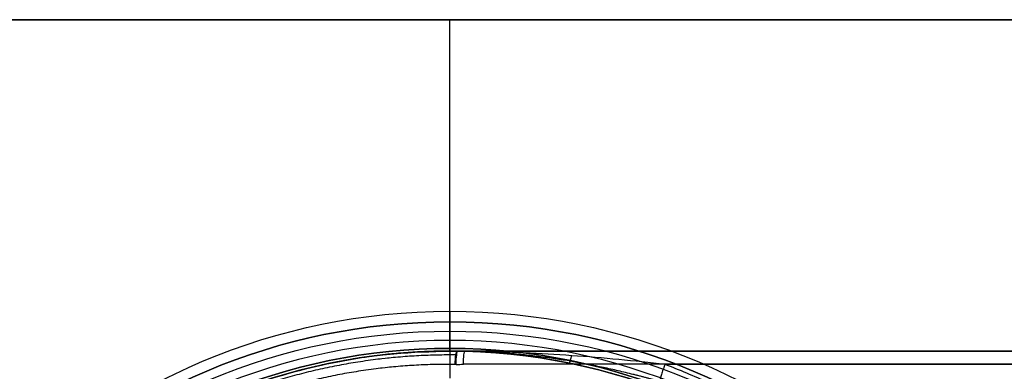
# Model space of a CAD drawing. Units: millimetres. Extents: x -35 to 98, y -35 to 155.
# Drawn here: x -16 to 21, y 22 to 35 of the extents above; entities that cross this region are included whole.
import ezdxf

# ---------------------------------------------------------------- set-up
doc = ezdxf.new("R2010")
doc.units = ezdxf.units.MM
doc.header["$MEASUREMENT"] = 0
doc.layers.add('Predefinito', color=18, linetype='Continuous', true_color=0x000000)

# ---------------------------------------------------------------- blocks, each defined once
blk = doc.blocks.new('10BO10060YY')
at = {"layer": 'Predefinito', "color": 9, "true_color": 0xbfbfbf}
for p, q in [((-30, 35, -2), (30, 35, -2)), ((30, 35, 2), (-30, 35, 2)), ((-30, 35), (30, 35)), ((0, 35, 2), (0, 35, -2)), ((0, 22.6, 2), (0, 35, 2)), ((0, 22.6, -2), (0, 35, -2)), ((0, 22.9, 1), (0, 23.6, 1)), ((0, 22.9, -1), (0, 23.6, -1)), ((0, 23.6, 1), (0, 23.6, -1)), ((0, 22.6, 2), (0, 22.6, 1.3)), ((0, 22.6, -1.3), (0, 22.6, -2))]:
    blk.add_line(p, q, dxfattribs=at)
for centre, radius in [((0, 0), 23.6), ((0, 0, 1.65), 22.6), ((0, 0, -1.65), 22.6)]:
    blk.add_circle(centre, radius, dxfattribs=at)
for centre, radius in [((0, 0, 1), 23.6), ((0, 0, -1), 23.6), ((0, 0, -1), 22.9), ((0, 0, 1), 22.9), ((0, 0, 1), 22.9), ((0, 0, 1.3), 22.6), ((0, 0, 2), 22.6), ((0, 0, -1.3), 22.6), ((0, 0, -2), 22.6), ((0, 0, -1.3), 22.6)]:
    blk.add_arc(centre, radius, 0, 180, dxfattribs=at)
at = {"layer": 'Predefinito', "color": 9, "true_color": 0xbfbfbf, "extrusion": (1, 0, 0)}
for centre, start, end in [((22.9, -1.3), 90, 180), ((22.9, 1.3), 180, 270)]:
    blk.add_arc(centre, 0.3, start, end, dxfattribs=at)
blk = doc.blocks.new('10OR1616000')
at = {"layer": 'Predefinito', "color": 250, "true_color": 0x333333}
for centre, radius in [((0, 0, 0.75), 24), ((0, 0), 23.25), ((0, 0, 1.5), 23.25), ((0, 0, 0.75), 22.5)]:
    blk.add_circle(centre, radius, dxfattribs=at)
at = {"layer": 'Predefinito', "color": 250, "true_color": 0x333333, "extrusion": (1, 0, 0)}
blk.add_circle((23.25, 0.75), 0.75, dxfattribs=at)
blk = doc.blocks.new('10MN05160YY')
at = {"layer": 'Predefinito'}
for p, q in [((0, -22.5), (0, -21.477)), ((0.239, -21.998, 26.591), (0.203, -21.998, 26.586)), ((74.05, -22, 36.965), (0.511, -22, 26.63)), ((8.122, -22, 23.66), (74.607, -22, 33.004)), ((0, -22.5, 26.053), (0, -22.5)), ((0.306, -22.498, 26.096), (0.275, -22.498, 26.092)), ((0.306, -22.498, 26.096), (0.526, -22.495, 23.097)), ((0.416, -22.497, 24.595), (0.392, -22.497, 24.595)), ((0.4, -22.496, 24.474), (0.4, -22.497, 24.808)), ((0.998, -22.5, 23.164), (0.58, -22.5, 26.134)), ((0.58, -22.5, 26.134), (74.12, -22.5, 36.47)), ((74.537, -22.5, 33.499), (0.998, -22.5, 23.164))]:
    blk.add_line(p, q, dxfattribs=at)
blk.add_circle((0, 0, 13.045), 22.5, dxfattribs=at)
blk.add_arc((0, 0), 22.5, 270, 90, dxfattribs=at)
at = {"layer": 'Predefinito', "extrusion": (0.990258, -0.004574, 0.139172)}
blk.add_arc((-21.997, 25.785, 4.02), 0.5, 90.0301, 180.0898, dxfattribs=at)
at = {"layer": 'Predefinito', "extrusion": (-0.139173, 1.98381e-10, 0.990268)}
blk.add_arc((-0.92, 4.212, 26.299), 22.92, 359.3133, 0, dxfattribs=at)
at = {"layer": 'Predefinito', "extrusion": (0.990268, -7.28897e-14, 0.139173)}
blk.add_arc((-22, 25.799, 4.212), 0.5, 90, 180, dxfattribs=at)
at = {"layer": 'Predefinito', "extrusion": (-0.139173, 0, 0.990268)}
for centre, radius, start, end in [((0.6, 4.212, 26.299), 21.4, 360, 360), ((0.6, 4.212, 24.286), 21.9, 359.0122, 0)]:
    blk.add_arc(centre, radius, start, end, dxfattribs=at)
at = {"layer": 'Predefinito', "extrusion": (0.978471, 0.199933, -0.051195)}
blk.add_arc((-23.5, 22.548, -1.156), 1, 360, 46.1777, dxfattribs=at)
at = {"layer": 'Predefinito', "extrusion": (-0.139668, 3.06194e-06, 0.990198)}
blk.add_arc((0.6, 4.216, 25.797), 21.9, 359.299, 0.0237, dxfattribs=at)
at = {"layer": 'Predefinito', "extrusion": (-0.139173, -2.87673e-09, 0.990268)}
blk.add_arc((0.65, 4.21, 22.799), 21.85, 358.7538, 0.0037, dxfattribs=at)
at = {"layer": 'Predefinito', "extrusion": (0.915289, 0.023577, -0.402106)}
blk.add_arc((-23.5, 21.056, -9.247), 1, 0.0329, 4.7892, dxfattribs=at)
at = {"layer": 'Predefinito', "extrusion": (0.972923, 0.030848, -0.22906)}
blk.add_arc((-23.5, 22.342, -5.258), 1, 0.0259, 6.8522, dxfattribs=at)
at = {"layer": 'Predefinito', "extrusion": (0.990268, 6.21742e-08, 0.139173)}
blk.add_arc((-22, 22.799, 4.212), 0.5, 180, 189.9924, dxfattribs=at)
at = {"layer": 'Predefinito'}
for points, weights, knots in [([(0.225, -22.352, 26.441), (-2.606, -22.383, 26.047), (-8.423, -21.337, 25.235), (-15.997, -16.492, 24.179), (-21.164, -8.955, 23.458), (-22.983, 0, 23.205), (-21.164, 8.956, 23.458), (-15.996, 16.493, 24.179), (-8.422, 21.337, 25.235), (-2.605, 22.383, 26.047), (0.226, 22.352, 26.441)], [0.853251226731, 0.856381482627, 0.862724673183, 0.870743039461, 0.876108699679, 0.877977933893, 0.876108305385, 0.870742302339, 0.86272370458, 0.856380456447, 0.853250201974], [0.440413, 0.440413, 0.440413, 0.440413, 9.223821, 18.447642, 27.671463, 36.895284, 46.119105, 55.342926, 64.566747, 73.35013, 73.35013, 73.35013, 73.35013]), ([(0.275, -22.498, 26.091), (-2.585, -22.533, 25.698), (-8.462, -21.474, 24.89), (-16.083, -16.595, 23.843), (-21.281, -9.011, 23.129), (-22.5, -3.004, 22.961), (-22.5, 0, 22.961)], [0.99999993054, 0.999999932021, 0.999999935023, 0.999999938818, 0.999999941358, 0.999999941948, 0.999999941948], [-177.850897, -177.850897, -177.850897, -177.850897, -169.222577, -160.160191, -151.097804, -142.035901, -142.035901, -142.035901, -142.035901]), ([(7.91, -21.064, 22.67), (6.808, -21.478, 22.508), (4.521, -22.137, 22.518), (2.168, -22.426, 22.768), (0.99, -22.478, 22.906)], [1.00000001381, 1.00000000926, 1.00000000315, 1.00000000064, 1.00000000019], [0, 0, 0, 0, 0.00354807, 0.007096139, 0.007096139, 0.007096139, 0.007096139]), ([(1, -22.482, 22.993), (0.908, -22.485, 22.996), (0.768, -22.489, 23.004), (0.598, -22.493, 23.03), (0.506, -22.495, 23.063), (0.505, -22.495, 23.096)], [0.998114259198, 0.998446759446, 0.998954232793, 0.99956935036, 0.999894410376, 0.999883856408], [0, 0, 0, 0, 0.2889051, 0.4333576, 0.577804, 0.577804, 0.577804, 0.577804])]:
    blk.add_rational_spline(points, weights, degree=3, knots=knots, dxfattribs=at)
at = {"layer": 'Predefinito', "extrusion": (-0.139173, 1.22101e-15, 0.990268)}
blk.add_rational_spline([(0.203, -21.998, 26.586), (-2.595, -22.032, 26.193), (-8.342, -20.997, 25.385), (-15.795, -16.227, 24.338), (-20.877, -8.81, 23.624), (-22.666, 0, 23.372), (-20.877, 8.811, 23.624), (-15.794, 16.227, 24.338), (-8.342, 20.998, 25.386), (-2.594, 22.032, 26.193), (0.204, 21.998, 26.587)], [0.999959752222, 0.999960611009, 0.999962351003, 0.999964550334, 0.999966021905, 0.999966534557, 0.999966021797, 0.999964550132, 0.999962350735, 0.999960610723, 0.999959751934], degree=3, knots=[103.878194, 103.878194, 103.878194, 103.878194, 112.320814, 121.18382, 130.046826, 138.909831, 147.772837, 156.635843, 165.498849, 173.941469, 173.941469, 173.941469, 173.941469], dxfattribs=at)
at = {"layer": 'Predefinito', "extrusion": (0.139173, -1.18398e-13, -0.990268)}
blk.add_rational_spline([(8.122, 22, 23.66), (23.361, 16.278, 25.802), (23.361, 0, 25.802), (23.361, -16.278, 25.802), (8.122, -22, 23.66)], [0.893514198943, 0.777054208297, 1, 0.777054208297, 0.893514198943], degree=2, knots=[-102.426416, -102.426416, -102.426416, -74.1902, -74.1902, -45.953983, -45.953983, -45.953983], dxfattribs=at)
at = {"layer": 'Predefinito', "extrusion": (0.422618, -4.05206e-16, 0.906308)}
blk.add_rational_spline([(-22.5, 0, 10.492), (-22.5, -22.5, 10.492), (0, -22.5)], [1, 0.707106781187, 1], degree=2, dxfattribs=at)
at = {"layer": 'Predefinito', "extrusion": (-0.928171, -0.348543, -0.130446)}
blk.add_rational_spline([(8.122, -22, 23.66), (7.794, -21.107, 23.614), (7.91, -21.064, 22.67)], [1, 0.724198140686, 1], degree=2, dxfattribs=at)
at = {"layer": 'Predefinito'}
blk.add_rational_spline([(7.923, -21.354, 23.353), (6.902, -21.64, 23.118), (4.637, -22.181, 22.91), (2.195, -22.437, 22.957), (1, -22.482, 22.992)], [0.862099070343, 0.907480927197, 0.968520371317, 0.993616626777, 0.9981138865], degree=3, dxfattribs=at)
at = {"layer": 'Predefinito', "extrusion": (-0.001301, -0.999999, -2.53035e-05)}
blk.add_open_spline([(0.239, -21.998, 26.591), (0.227, -21.998, 26.59), (0.215, -21.998, 26.588), (0.203, -21.998, 26.586)], degree=3, dxfattribs=at)
at = {"layer": 'Predefinito'}
for points, knots in [([(0.203, -21.998, 26.586), (0.204, -22.129, 26.586), (0.212, -22.26, 26.533), (0.238, -22.445, 26.35), (0.257, -22.498, 26.221), (0.275, -22.498, 26.091)], [-0.001528081, -0.001528081, -0.001528081, -0.001528081, -0.0011371231, -0.0011371231, -0.0007461653, -0.0007461653, -0.0007461653, -0.0007461653]), ([(0.239, -21.998, 26.591), (0.238, -22.129, 26.591), (0.245, -22.259, 26.538), (0.27, -22.444, 26.354), (0.288, -22.498, 26.225), (0.306, -22.498, 26.096)], [-1, -1, -1, -1, -0.5002817, -0.5002817, -0.0005634, -0.0005634, -0.0005634, -0.0005634]), ([(1.01, -22.492, 23.078), (2.212, -22.474, 23.143), (3.412, -22.421, 23.208), (5.792, -22.256, 23.389), (6.971, -22.144, 23.498), (8.122, -22, 23.66)], [-0.007156638, -0.007156638, -0.007156638, -0.007156638, -0.003578241, -0.003578241, 0, 0, 0, 0]), ([(0.99, -22.478, 22.906), (0.897, -22.482, 22.917), (0.803, -22.486, 22.931), (0.669, -22.49, 22.964), (0.625, -22.491, 22.977), (0.535, -22.494, 23.018), (0.488, -22.495, 23.047), (0.486, -22.495, 23.095)], [0, 0, 0, 0, 0.0002827764, 0.0002827764, 0.0004242864, 0.0004242864, 0.0005655949, 0.0005655949, 0.0005655949, 0.0005655949]), ([(0.526, -22.495, 23.097), (0.525, -22.495, 23.093), (0.526, -22.495, 23.089), (0.534, -22.495, 23.082), (0.541, -22.495, 23.079), (0.558, -22.495, 23.076), (0.568, -22.495, 23.076), (0.589, -22.495, 23.075), (0.6, -22.495, 23.074), (0.632, -22.495, 23.071), (0.653, -22.495, 23.07), (0.695, -22.495, 23.068), (0.717, -22.495, 23.068), (0.826, -22.495, 23.07), (0.918, -22.494, 23.073), (1.01, -22.492, 23.078)], [-0.0004915634, -0.0004915634, -0.0004915634, -0.0004915634, -0.0004614668, -0.0004614668, -0.0004313702, -0.0004313702, -0.0004009754, -0.0004009754, -0.0003705807, -0.0003705807, -0.0003087947, -0.0003087947, -0.0002470459, -0.0002470459, 0, 0, 0, 0])]:
    blk.add_open_spline(points, degree=3, knots=knots, dxfattribs=at)
at = {"layer": 'Predefinito', "extrusion": (0.004407, 0.999989, 0.0015)}
blk.add_rational_spline([(0.486, -22.495, 23.095), (0.381, -22.497, 24.924), (0.275, -22.498, 26.091)], [0.989457538378, 0.99132542432, 0.993218982753], degree=2, dxfattribs=at)
at = {"layer": 'Predefinito', "extrusion": (0.156763, 0.000928064, -0.987636)}
blk.add_open_spline([(0.275, -22.498, 26.091), (0.285, -22.498, 26.092), (0.296, -22.498, 26.094), (0.306, -22.498, 26.096)], degree=3, dxfattribs=at)
at = {"layer": 'Predefinito', "extrusion": (-0.002094, -0.999997, -0.00135)}
blk.add_open_spline([(0.526, -22.495, 23.097), (0.512, -22.495, 23.096), (0.499, -22.495, 23.095), (0.486, -22.495, 23.095)], degree=3, dxfattribs=at)
at = {"layer": 'Predefinito', "extrusion": (-0.992851, -0.043723, 0.11106)}
blk.add_rational_spline([(1.01, -22.492, 23.078), (1, -22.478, 22.992), (0.99, -22.478, 22.906)], [1.00000000013, 0.996227773536, 0.999999997823], degree=2, dxfattribs=at)
blk = doc.blocks.new('3101MA02-00')
at = {"layer": 'Predefinito', "rotation": 359.9999999999999}
blk.add_blockref('10MN05160YY', (0, 0), dxfattribs=at)
blk = doc.blocks.new('3101A113-L0')
at = {"layer": 'Predefinito'}
for name, p in [('10BO10060YY', (0, 0)), ('10OR1616000', (0, 0, -1))]:
    blk.add_blockref(name, p, dxfattribs=at)
at = {"layer": 'Predefinito', "extrusion": (-9.108e-16, -7.67821e-16, -1), "rotation": 179.9999999999999}
blk.add_blockref('3101MA02-00', (0, 0, 37), dxfattribs=at)

msp = doc.modelspace()

# ---------------------------------------------------------------- block references
at = {"layer": 'Predefinito'}
msp.add_blockref('3101A113-L0', (0, 0), dxfattribs=at)

doc.saveas('drawing.dxf')
